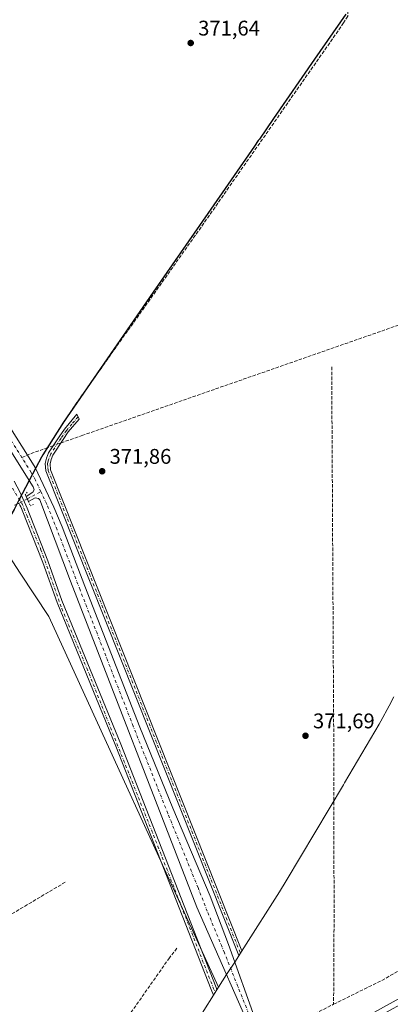
# Model space of a CAD drawing. Units: metres. Extents: x 632158 to 635591, y 4685726 to 4688106.
# Drawn here: x 634475 to 634650, y 4686736 to 4687200 of the extents above; entities that cross this region are included whole.
import ezdxf

# ---------------------------------------------------------------- set-up
doc = ezdxf.new("R2010")
doc.units = ezdxf.units.M
doc.header["$MEASUREMENT"] = 0
for name, pattern in [('DGN Style 3', [2.307223458686699, 1.648016756204785, -0.6592067024819142]), ('DGN Style 4', [2.6384748266838614, 1.318413404963828, -0.6592067024819142, 0.001648016756204785, -0.6592067024819142]), ('DGN Style 5', [1.1536117293433497, 0.4944050268614355, -0.6592067024819142])]:
    doc.linetypes.add(name, pattern=pattern)
for name, color, linetype, lineweight in [('Camino Cxs', 7, 'Continuous', 0), ('Camino eje', 30, 'DGN Style 4', 13), ('Comarca', 135, 'Continuous', 13), ('Comarca CxS', 21, 'Continuous', 0), ('Comunidad autónoma', 142, 'Continuous', 30), ('Comunidad Autónoma CxS', 142, 'Continuous', 0), ('Corriente artificial Cxs', 4, 'Continuous', 13), ('Corriente artificial eje', 142, 'DGN Style 4', 0), ('Corriente artificial lineal', 4, 'DGN Style 3', 13), ('Corriente artificial lineal oculto', 135, 'DGN Style 4', 13), ('Cultivos herbáceos CxS', 92, 'Continuous', 0), ('Municipio', 91, 'Continuous', 13), ('Municipio CxS', 4, 'Continuous', 0), ('Pista no pavimentada Cxs', 111, 'Continuous', 0), ('Pista no pavimentada eje', 91, 'DGN Style 4', 0), ('Provincia', 7, 'Continuous', 0), ('Provincia CxS', 1, 'Continuous', 0), ('Puente lineal', 2, 'DGN Style 5', 0), ('Punto de cota en terreno', 7, 'Continuous', 0), ('Rótulo de punto de cota en terreno', 7, 'Continuous', 0), ('Suelo desnudo CxS', 253, 'Continuous', 0)]:
    doc.layers.add(name, color=color, linetype=linetype, lineweight=lineweight)
doc.styles.add('Style-Arial', font='txt')

# ---------------------------------------------------------------- blocks, each defined once
blk = doc.blocks.new('*U15')
at = {"layer": 'Cultivos herbáceos CxS', "color": 92, "linetype": 'Continuous', "lineweight": 0}
blk.add_polyline3d([(634149.1366999998, 4687613.295700001, 370.8776999999973), (634169.9234999996, 4687581.5077, 370.786500000002), (634173.6341000004, 4687575.8333, 370.795100000003), (634187.9605, 4687560.9321, 371.2801000000036), (634190.2430999996, 4687555.8731, 371.2140999999974), (634195.3328, 4687544.594699999, 371.2210000000051), (634200.6128000002, 4687509.1547, 370.8623999999982), (634213.8891000003, 4687430.716499999, 370.809699999998), (634225.5915999999, 4687392.253699999, 371.0197999999946), (634246.6451000003, 4687345.710300001, 371.0721000000049), (634256.5434999998, 4687330.351100001, 371.1913999999961), (634268.7874999996, 4687311.352700001, 371.2437000000064), (634374.1151000002, 4687127.773700001, 371.2978000000003), (634386.6290999996, 4687103.9307, 371.252999999997), (634455.0632999997, 4686973.5463, 372.1318000000028), (634458.9027000006, 4686966.2313, 372.7180999999982), (634464.3524000002, 4686955.7161, 372.1003000000055), (634475.1831, 4686939.280300001, 371.897100000002), (634488.7534999996, 4686918.687100001, 372.3393000000069), (634569.0153000001, 4686743.797900001, 372.5978000000032), (634559.7222999996, 4686728.9417, 372.5630999999994)], dxfattribs=at)
blk = doc.blocks.new('5PATER')
at = {"layer": 'Punto de cota en terreno', "linetype": 'Continuous', "lineweight": 0}
h = blk.add_hatch(color=51, dxfattribs=at)
edge = h.paths.add_edge_path()
edge.add_ellipse((0, 0), major_axis=(-0.1095731443231308, -0.1110710700762829), ratio=0.9994222409660322, start_angle=0, end_angle=360)

msp = doc.modelspace()

# ---------------------------------------------------------------- linework, layer by layer
at = {"layer": 'Camino Cxs', "color": 7, "linetype": 'Continuous', "lineweight": 0}
msp.add_polyline3d([(634579.2578999996, 4686759.850500001, 371.9314000000013), (634578.5113000004, 4686758.6807, 371.9302000000025), (634487.4401000004, 4686987.450099999, 372.1261999999988), (634487.1001000004, 4686990.9801, 372.2853000000032), (634487.6801000005, 4686993.520099999, 372.4303999999975), (634488.7001, 4686996.0001, 372.5436999999947), (634493.6801000005, 4687003.5801, 372.4242999999988), (634496.2100999998, 4687007.2601, 372.1802000000025), (634502.1001000004, 4687014.210100001, 371.9965999999986), (634503.1300999997, 4687011.950099999, 371.9193999999989), (634498.0000999998, 4687005.880100001, 372.2467000000034), (634495.5500999996, 4687002.3201, 372.4744000000064), (634490.7001, 4686994.940099999, 372.3698000000004), (634489.8400999998, 4686992.840100001, 372.2795000000042), (634489.3701, 4686990.8301, 372.2163), (634489.6501000002, 4686987.9901, 372.1006999999955), (634580.0043000003, 4686761.020300001, 371.9124000000011)], close=True, dxfattribs=at)
msp.add_polyline3d([(634579.2578999996, 4686759.850500001, 371.9314000000013), (634578.5113000004, 4686758.6807, 371.9302000000025), (634487.4401000004, 4686987.450099999, 372.1261999999988), (634487.1001000004, 4686990.9801, 372.2853000000032), (634487.6801000005, 4686993.520099999, 372.4303999999975), (634488.7001, 4686996.0001, 372.5436999999947), (634493.6801000005, 4687003.5801, 372.4242999999988), (634496.2100999998, 4687007.2601, 372.1802000000025), (634502.1001000004, 4687014.210100001, 371.9965999999986), (634503.1300999997, 4687011.950099999, 371.9193999999989), (634498.0000999998, 4687005.880100001, 372.2467000000034), (634495.5500999996, 4687002.3201, 372.4744000000064), (634490.7001, 4686994.940099999, 372.3698000000004), (634489.8400999998, 4686992.840100001, 372.2795000000042), (634489.3701, 4686990.8301, 372.2163), (634489.6501000002, 4686987.9901, 372.1006999999955), (634580.0043000003, 4686761.020300001, 371.9124000000011), (634579.2578999996, 4686759.850500001, 371.9314000000013)], dxfattribs=at)
at = {"layer": 'Camino eje', "color": 30, "linetype": 'DGN Style 4', "lineweight": 13}
msp.add_polyline3d([(634502.6151000002, 4687013.0801, 371.9342999999935), (634499.6700999998, 4687009.6051, 372.0908999999957), (634497.1051000003, 4687006.5701, 372.2194000000018), (634494.6151000002, 4687002.950099999, 372.4588999999978), (634489.7001, 4686995.470100001, 372.4559000000008), (634488.7600999996, 4686993.1801, 372.3543999999966), (634488.5251000002, 4686992.175100001, 372.3068999999959), (634488.2351000002, 4686990.905099999, 372.2642999999953), (634488.4051000001, 4686989.140100001, 372.1811000000016), (634488.5450999998, 4686987.720100001, 372.116399999999), (634579.2578999996, 4686759.850500001, 371.9314000000013)], dxfattribs=at)
at = {"layer": 'Comarca', "color": 135, "linetype": 'Continuous', "lineweight": 13, "flags": 128}
msp.add_lwpolyline([(634629.0170000015, 4687203.041999998), (634614.3510000014, 4687181.841), (634594.9260000016, 4687153.762999999), (634588.2440000009, 4687144.138000002), (634587.7310000004, 4687143.399000002), (634585.9570000008, 4687140.843000002), (634563.8820000021, 4687109.036999999), (634538.1190000008, 4687071.845000001), (634516.3350000017, 4687040.378000001), (634495.6950000019, 4687010.554000001), (634485.9790000007, 4686995.054000001), (634485.302000002, 4686993.975000001), (634482.664, 4686988.947000002), (634474.6310000003, 4686973.636000002), (634472.3770000021, 4686969.341000002), (634456.0740000001, 4686941.599000001), (634429.1390000023, 4686896.383), (634412.2699999999, 4686869.957000001), (634399.926, 4686850.619000004), (634363.4280000015, 4686792.271000001), (634355.5910000012, 4686779.671000001), (634336.0900000005, 4686748.320000002), (634331.939000001, 4686741.581000002), (634313.5060000012, 4686711.659000001)], dxfattribs=at)
at = {"layer": 'Comarca CxS', "color": 21, "linetype": 'Continuous', "lineweight": 0, "flags": 128}
msp.add_lwpolyline([(634629.0170000008, 4687203.041999999), (634614.3510000008, 4687181.840999999), (634594.926000001, 4687153.763), (634588.2440000003, 4687144.138), (634587.7309999998, 4687143.399000001), (634585.9570000002, 4687140.843000002), (634563.8819999993, 4687109.037), (634538.1190000002, 4687071.845000001), (634516.3350000011, 4687040.378000001), (634495.6950000013, 4687010.554), (634485.9790000002, 4686995.054000001), (634485.3019999992, 4686993.975000001), (634482.6639999994, 4686988.947000001), (634474.6309999997, 4686973.636000001), (634472.3769999993, 4686969.341000001), (634456.0739999996, 4686941.599000001), (634429.1389999995, 4686896.382999999), (634412.2699999993, 4686869.957000001), (634399.9259999995, 4686850.619000002), (634363.4280000009, 4686792.271000001), (634355.5910000006, 4686779.671), (634336.0899999999, 4686748.32), (634331.9390000004, 4686741.581), (634313.5060000005, 4686711.659)], dxfattribs=at)
at = {"layer": 'Comunidad autónoma', "color": 142, "linetype": 'Continuous', "lineweight": 30, "flags": 128}
msp.add_lwpolyline([(634629.0170000015, 4687203.041999998), (634614.3510000014, 4687181.841), (634594.9260000016, 4687153.762999999), (634588.2440000009, 4687144.138000002), (634587.7310000004, 4687143.399000002), (634585.9570000008, 4687140.843000002), (634563.8820000021, 4687109.036999999), (634538.1190000008, 4687071.845000001), (634516.3350000017, 4687040.378000001), (634495.6950000019, 4687010.554000001), (634485.9790000007, 4686995.054000001), (634485.302000002, 4686993.975000001), (634482.664, 4686988.947000002), (634474.6310000003, 4686973.636000002), (634472.3770000021, 4686969.341000002), (634456.0740000001, 4686941.599000001), (634429.1390000023, 4686896.383), (634412.2699999999, 4686869.957000001), (634399.926, 4686850.619000004), (634363.4280000015, 4686792.271000001), (634355.5910000012, 4686779.671000001), (634336.0900000005, 4686748.320000002), (634331.939000001, 4686741.581000002), (634313.5060000012, 4686711.659000001)], dxfattribs=at)
at = {"layer": 'Comunidad Autónoma CxS', "color": 142, "linetype": 'Continuous', "lineweight": 0, "flags": 128}
msp.add_lwpolyline([(634629.0170000008, 4687203.041999999), (634614.3510000008, 4687181.840999999), (634594.926000001, 4687153.763), (634588.2440000003, 4687144.138), (634587.7309999998, 4687143.399000001), (634585.9570000002, 4687140.843000002), (634563.8819999993, 4687109.037), (634538.1190000002, 4687071.845000001), (634516.3350000011, 4687040.378000001), (634495.6950000013, 4687010.554), (634485.9790000002, 4686995.054000001), (634485.3019999992, 4686993.975000001), (634482.6639999994, 4686988.947000001), (634474.6309999997, 4686973.636000001), (634472.3769999993, 4686969.341000001), (634456.0739999996, 4686941.599000001), (634429.1389999995, 4686896.382999999), (634412.2699999993, 4686869.957000001), (634399.9259999995, 4686850.619000002), (634363.4280000009, 4686792.271000001), (634355.5910000006, 4686779.671), (634336.0899999999, 4686748.32), (634331.9390000004, 4686741.581), (634313.5060000005, 4686711.659)], dxfattribs=at)
at = {"layer": 'Corriente artificial Cxs', "color": 4, "linetype": 'Continuous', "lineweight": 13, "extrusion": (-0.9152039245297685, -0.4029910377729325, 6.890576880089035e-08), "elevation": -2469485.947866075, "flags": 128}
msp.add_lwpolyline([(-4033846.682956762, 372.7019618277786), (-4033848.010529736, 372.8642618277749), (-4033849.338102709, 373.0379618277888)], dxfattribs=at)
at = {"layer": 'Corriente artificial Cxs', "color": 4, "linetype": 'Continuous', "lineweight": 13}
for points in [[(634478.1001000004, 4686975.450099999, 372.8678000000073), (634481.3201000001, 4686977.4101, 371.8687999999966), (634481.9001000002, 4686978.600099999, 371.5883000000031), (634481.4101, 4686979.9901, 371.6083000000072), (634461.1901000004, 4687011.960100001, 371.7097000000067), (634433.9600999998, 4687060.1801, 371.5213999999978), (634405.9700999996, 4687108.110099999, 371.3861000000034), (634378.2100999998, 4687156.8101, 371.4195000000037), (634344.7401000002, 4687213.550100001, 371.0485999999946), (634315.6501000002, 4687266.040100001, 370.6943000000028), (634289.2600999996, 4687312.390100001, 370.3748000000051), (634271.8300999999, 4687341.4801, 370.1635999999999), (634267.7801000001, 4687348.7301, 370.194399999993), (634264.0701000001, 4687356.2301, 370.4146999999939), (634258.6700999998, 4687369.1601, 370.5436999999947), (634249.7600999996, 4687406.3201, 370.4891000000061), (634244.7600999996, 4687424.090100001, 370.6279000000068), (634224.1501000002, 4687499.1501, 370.7321999999986), (634216.4901000002, 4687528.600099999, 371.5953000000009)], [(634588.8000999996, 4686713.340100001, 372.2581999999966), (634558.7500999998, 4686781.630100001, 372.0641999999934), (634499.0701000001, 4686935.5001, 371.6013999999996), (634484.5000999998, 4686973.8101, 371.3034999999945), (634483.9401000004, 4686974.4101, 371.3730000000069), (634482.2701000003, 4686974.790100001, 371.6230999999971), (634479.1700999998, 4686973.020099999, 372.531799999997), (634478.1001000004, 4686975.450099999, 372.8678000000073), (634481.3201000001, 4686977.4101, 371.8687999999966), (634481.9001000002, 4686978.600099999, 371.5883000000031), (634481.4101, 4686979.9901, 371.6083000000072), (634461.1901000004, 4687011.960100001, 371.7097000000067), (634433.9600999998, 4687060.1801, 371.5213999999978), (634405.9700999996, 4687108.110099999, 371.3861000000034), (634378.2100999998, 4687156.8101, 371.4195000000037), (634344.7401000002, 4687213.550100001, 371.0485999999946)], [(634357.4501, 4687203.2501, 370.9092999999993), (634383.1501000002, 4687159.6801, 371.1497999999993), (634410.9200999998, 4687110.960100001, 371.1635999999999), (634438.9101, 4687063.020099999, 371.2228999999934), (634466.0900999998, 4687014.890100001, 371.1201000000001), (634478.7200999996, 4686994.9301, 371.3141999999934), (634482.3901000004, 4686989.130100001, 371.2201999999961), (634491.1601, 4686970.370100001, 371.3977000000014), (634495.0401, 4686961.1601, 371.5584999999992), (634505.7301000003, 4686933.110099999, 371.2835000000051), (634531.8501000004, 4686866.460100001, 371.4839000000065), (634547.3701, 4686828.2501, 371.4658000000054), (634564.9401000004, 4686786.8201, 371.672900000005), (634573.6601, 4686763.870100001, 371.5476000000053), (634586.6601, 4686727.4001, 371.7081000000035)], [(634357.4501, 4687203.2501, 370.9092999999993), (634383.1501000002, 4687159.6801, 371.1497999999993), (634410.9200999998, 4687110.960100001, 371.1635999999999), (634438.9101, 4687063.020099999, 371.2228999999934), (634466.0900999998, 4687014.890100001, 371.1201000000001), (634478.7200999996, 4686994.9301, 371.3141999999934), (634482.3901000004, 4686989.130100001, 371.2201999999961), (634491.1601, 4686970.370100001, 371.3977000000014), (634495.0401, 4686961.1601, 371.5584999999992), (634505.7301000003, 4686933.110099999, 371.2835000000051), (634531.8501000004, 4686866.460100001, 371.4839000000065), (634547.3701, 4686828.2501, 371.4658000000054), (634564.9401000004, 4686786.8201, 371.672900000005), (634573.6601, 4686763.870100001, 371.5476000000053), (634586.6601, 4686727.4001, 371.7081000000035)], [(634588.9600999998, 4686713.090100001, 372.2755999999936), (634588.8000999996, 4686713.340100001, 372.2581999999966), (634558.7500999998, 4686781.630100001, 372.0641999999934), (634499.0701000001, 4686935.5001, 371.6013999999996), (634484.5000999998, 4686973.8101, 371.3034999999945), (634483.9401000004, 4686974.4101, 371.3730000000069), (634482.2701000003, 4686974.790100001, 371.6230999999971), (634479.1700999998, 4686973.020099999, 372.531799999997)], [(634697.1201, 4686758.850099999, 372.0562999999966), (634607.5601000005, 4686709.550100001, 372.2002000000066), (634605.7500999998, 4686711.7501, 372.3107000000018), (634605.7701000003, 4686711.770099999, 372.3098999999929), (634700.1801000005, 4686763.7301, 372.3159000000014), (634697.1201, 4686758.850099999, 372.0562999999966)]]:
    msp.add_polyline3d(points, dxfattribs=at)
msp.add_polyline3d([(634697.1201, 4686758.850099999, 372.0562999999966), (634607.5601000005, 4686709.550100001, 372.2002000000066), (634605.7500999998, 4686711.7501, 372.3107000000018), (634605.7701000003, 4686711.770099999, 372.3098999999929), (634700.1801000005, 4686763.7301, 372.3159000000014)], close=True, dxfattribs=at)
at = {"layer": 'Corriente artificial eje', "color": 142, "linetype": 'DGN Style 4', "lineweight": 0, "extrusion": (0.1733008884594023, 0.09480748503113484, 0.98029502846911), "elevation": 554681.3009802664, "flags": 128}
msp.add_lwpolyline([(3807366.997318861, -2750740.983782456), (3807366.997318861, -2750748.423325979)], dxfattribs=at)
at = {"layer": 'Corriente artificial eje', "color": 142, "linetype": 'DGN Style 4', "lineweight": 0}
for points in [[(634476.0508000003, 4686993.7907, 371.1873000000051), (634462.8755999999, 4687014.8398, 371.0636999999988), (634436.7526000004, 4687061.005899999, 371.0926999999938), (634408.7169000005, 4687109.093900001, 371.0048999999999), (634380.8916999997, 4687157.8388, 371.0516000000061), (634355.4830999998, 4687200.983899999, 370.911500000002)], [(634485.0332000004, 4686977.735300001, 371.2244999999967), (634482.4430000001, 4686983.182200001, 371.110400000005), (634480.4622, 4686986.742900001, 371.2575999999972), (634476.0508000003, 4686993.7907, 371.1873000000051)], [(634588.3607000001, 4686719.017200001, 371.7290999999968), (634587.7616999998, 4686720.304400001, 371.6591999999946), (634585.1649000002, 4686726.377699999, 371.6894999999931), (634571.6956000002, 4686760.114399999, 371.4940000000061), (634563.6409999998, 4686779.617900001, 371.4731000000029), (634559.2627999998, 4686790.767700001, 371.6628999999957), (634544.9967999998, 4686825.777799999, 371.4986000000063), (634528.6272, 4686867.031199999, 371.4256000000024), (634503.5285999998, 4686931.4022, 371.069399999993), (634492.7308999998, 4686959.6415, 371.1934999999939), (634487.8435000004, 4686971.795600001, 371.0063999999985), (634485.0332000004, 4686977.735300001, 371.2244999999967)]]:
    msp.add_polyline3d(points, dxfattribs=at)
at = {"layer": 'Corriente artificial lineal', "color": 4, "linetype": 'DGN Style 3', "lineweight": 13, "extrusion": (0.4232718945842201, 0.0005056790644504477, 0.906002564865999), "elevation": 271325.0954640566, "flags": 128}
msp.add_lwpolyline([(4686275.118179222, -579884.8262550251), (4686103.557178645, -579885.6375532929), (4686015.42703844, -579885.7265310099), (4685974.177318763, -579885.4227978692)], dxfattribs=at)
at = {"layer": 'Corriente artificial lineal', "color": 4, "linetype": 'DGN Style 3', "lineweight": 13, "extrusion": (0.09498777249764151, -0.470311846691665, 0.8773734039378058), "elevation": -2143755.568502993, "flags": 128}
msp.add_lwpolyline([(1549817.067543964, 3920830.228072885), (1549809.530765234, 3920829.032803612), (1549804.069548071, 3920827.744163697)], dxfattribs=at)
at = {"layer": 'Corriente artificial lineal', "color": 4, "linetype": 'DGN Style 3', "lineweight": 13, "extrusion": (0.004758558158301492, 0.001676756741689223, 0.9999872722245435), "elevation": 11250.58045607358, "flags": 128}
msp.add_lwpolyline([(634481.9841477069, 4686987.133381031), (634479.4044112467, 4686986.224379753)], dxfattribs=at)
at = {"layer": 'Corriente artificial lineal', "color": 4, "linetype": 'DGN Style 3', "lineweight": 13, "extrusion": (0.0712665972837064, -0.1191166063748829, 0.9903192950747417), "elevation": -512687.9270960581, "flags": 128}
msp.add_lwpolyline([(2950528.953389001, 3660426.198431893), (2950533.10407159, 3660427.244480218), (2950770.635739441, 3660426.605468604)], dxfattribs=at)
at = {"layer": 'Corriente artificial lineal', "color": 4, "linetype": 'DGN Style 3', "lineweight": 13, "extrusion": (0.05386490699386151, -0.1083985099526209, 0.9926471351062242), "elevation": -473482.1109251421, "flags": 128}
msp.add_lwpolyline([(2653932.758597787, 3885961.143664783), (2653957.525421047, 3885961.119706566), (2653982.26717674, 3885962.19947865)], dxfattribs=at)
at = {"layer": 'Corriente artificial lineal', "color": 4, "linetype": 'DGN Style 3', "lineweight": 13, "extrusion": (0.01071003930270743, 0.005275093984524247, 0.9999287316812079), "elevation": 31891.64959010148, "flags": 128}
msp.add_lwpolyline([(634559.4760950928, 4686621.125509193), (634582.9280927514, 4686632.675669894)], dxfattribs=at)
at = {"layer": 'Corriente artificial lineal', "color": 4, "linetype": 'DGN Style 3', "lineweight": 13}
for points in [[(634630.1698000003, 4687204.905300001, 372.1481000000058), (634629.9700999996, 4687202.1501, 372.1597000000039), (634628.0500999996, 4687199.0001, 371.9973999999929), (634557.9700999996, 4687098.630100001, 371.7725000000065), (634502.0500999996, 4687019.780099999, 371.840400000001), (634492.5401, 4687005.5001, 372.0745000000024), (634488.3601000002, 4686998.5001, 372.3791000000056)], [(634956.5377000002, 4687162.1187, 372.581600000005), (634900.3000999996, 4687142.1801, 372.4790999999968), (634504.8201000001, 4687004.300100001, 372.0706000000064), (634494.4499000004, 4687000.646000001, 372.3427999999985)], [(634274.6901000004, 4686612.7601, 373.2290000000066), (634283.3901000004, 4686621.020099999, 372.696299999996), (634284.7701000003, 4686621.8101, 372.6260000000038), (634285.9001000002, 4686622.2301, 372.607999999993), (634289.3201000001, 4686622.970100001, 372.7112999999954), (634308.0301000001, 4686626.610099999, 372.8736000000063), (634419.4801000003, 4686653.380100001, 372.7932000000001), (634473.8400999998, 4686666.170100001, 372.5325000000012), (634479.5900999998, 4686667.9801, 372.5369999999967), (634481.7500999998, 4686669.190099999, 372.468399999998), (634501.0000999998, 4686694.0801, 372.445000000007), (634545.4501, 4686757.210100001, 372.539300000004), (634549.4501, 4686762.350099999, 372.6030000000028)]]:
    msp.add_polyline3d(points, dxfattribs=at)
at = {"layer": 'Corriente artificial lineal oculto', "color": 135, "linetype": 'DGN Style 4', "lineweight": 13, "extrusion": (0.005701926404159422, 0.002009262633017601, 0.999981725282494), "elevation": 13407.59191165508, "flags": 128}
msp.add_lwpolyline([(634482.01236841, 4686983.167631131), (634478.5021971766, 4686981.930728633)], dxfattribs=at)
at = {"layer": 'Corriente artificial lineal oculto', "color": 135, "linetype": 'DGN Style 4', "lineweight": 13, "extrusion": (-0.4415095528696024, 0.8972452469784743, 0.004503498575596347), "elevation": 3925238.655141673, "flags": 128}
msp.add_lwpolyline([(-2638646.850259304, -17304.661475218), (-2638646.85915782, -17304.66067608529), (-2638653.58797797, -17304.78587647953), (-2638653.596564581, -17304.78807650184)], dxfattribs=at)
at = {"layer": 'Cultivos herbáceos CxS', "color": 92, "linetype": 'Continuous', "lineweight": 0}
for points in [[(634569.0153000001, 4686743.797900001, 372.5978000000032), (634488.7534999996, 4686918.687100001, 372.3393000000069), (634475.1831, 4686939.280300001, 371.897100000002), (634464.3524000002, 4686955.7161, 372.1003000000055), (634458.9027000006, 4686966.2313, 372.7180999999982), (634455.0632999997, 4686973.5463, 372.1318000000028), (634386.6290999996, 4687103.9307, 371.252999999997), (634374.1151000002, 4687127.773700001, 371.2978000000003), (634268.7874999996, 4687311.352700001, 371.2437000000064), (634256.5434999998, 4687330.351100001, 371.1913999999961), (634246.6451000003, 4687345.710300001, 371.0721000000049), (634225.5915999999, 4687392.253699999, 371.0197999999946), (634213.8891000003, 4687430.716499999, 370.809699999998), (634200.6128000002, 4687509.1547, 370.8623999999982), (634195.3328, 4687544.594699999, 371.2210000000051), (634190.2430999996, 4687555.8731, 371.2140999999974), (634187.9605, 4687560.9321, 371.2801000000036), (634173.6341000004, 4687575.8333, 370.795100000003), (634169.9234999996, 4687581.5077, 370.786500000002), (634149.1366999998, 4687613.295700001, 370.8776999999973), (634141.6495000003, 4687639.217700001, 370.8424999999988), (634134.7326999997, 4687668.728700001, 371.1100000000006), (634134.6842999998, 4687668.696699999, 371.1080999999977)], [(634651.7843000004, 4686880.815500001, 371.8280999999988), (634649.5867, 4686876.615700001, 371.824099999998), (634645.5850999998, 4686869.340100001, 371.8291000000027), (634644.7877000002, 4686867.9713, 371.8301000000066), (634628.4776999997, 4686840.2313, 371.7820000000065), (634627.9062999999, 4686839.265900001, 371.7773000000016), (634600.9763000002, 4686794.0459, 371.6956000000064), (634597.7067, 4686788.744899999, 371.7019), (634580.8367, 4686762.324899999, 371.7690000000002), (634576.5856999997, 4686755.662599999, 371.5019000000029), (634573.6601, 4686763.870100001, 371.5476000000053), (634564.9401000004, 4686786.8201, 371.672900000005), (634547.3701, 4686828.2501, 371.4658000000054), (634531.8501000004, 4686866.460100001, 371.4839000000065), (634505.7301000003, 4686933.110099999, 371.2835000000051), (634495.0401, 4686961.1601, 371.5584999999992), (634491.1601, 4686970.370100001, 371.3977000000014), (634482.3901000004, 4686989.130100001, 371.2201999999961), (634478.7200999996, 4686994.9301, 371.3141999999934), (634466.0900999998, 4687014.890100001, 371.1201000000001), (634438.9101, 4687063.020099999, 371.2228999999934), (634410.9200999998, 4687110.960100001, 371.1635999999999), (634383.1501000002, 4687159.6801, 371.1497999999993), (634357.4501, 4687203.2501, 370.9092999999993)], [(634357.4501, 4687203.2501, 370.9092999999993), (634383.1501000002, 4687159.6801, 371.1497999999993), (634410.9200999998, 4687110.960100001, 371.1635999999999), (634438.9101, 4687063.020099999, 371.2228999999934), (634466.0900999998, 4687014.890100001, 371.1201000000001), (634478.7200999996, 4686994.9301, 371.3141999999934), (634482.3901000004, 4686989.130100001, 371.2201999999961), (634491.1601, 4686970.370100001, 371.3977000000014), (634495.0401, 4686961.1601, 371.5584999999992), (634505.7301000003, 4686933.110099999, 371.2835000000051), (634531.8501000004, 4686866.460100001, 371.4839000000065), (634547.3701, 4686828.2501, 371.4658000000054), (634564.9401000004, 4686786.8201, 371.672900000005), (634573.6601, 4686763.870100001, 371.5476000000053), (634576.5856999997, 4686755.662599999, 371.5019000000029)], [(634651.7843000004, 4686880.815500001, 371.8280999999988), (634649.5867, 4686876.615700001, 371.824099999998), (634645.5850999998, 4686869.340100001, 371.8291000000027), (634644.7877000002, 4686867.9713, 371.8301000000066), (634628.4776999997, 4686840.2313, 371.7820000000065), (634627.9062999999, 4686839.265900001, 371.7773000000016), (634600.9763000002, 4686794.0459, 371.6956000000064), (634597.7067, 4686788.744899999, 371.7019), (634580.8367, 4686762.324899999, 371.7690000000002), (634576.5856999997, 4686755.662599999, 371.5019000000029)], [(634569.0153000001, 4686743.797900001, 372.5978000000032), (634559.7222999996, 4686728.9417, 372.5630999999994)]]:
    msp.add_polyline3d(points, dxfattribs=at)
at = {"layer": 'Municipio', "color": 91, "linetype": 'Continuous', "lineweight": 13, "flags": 128}
msp.add_lwpolyline([(634629.0170000015, 4687203.041999998), (634614.3510000014, 4687181.841), (634594.9260000016, 4687153.762999999), (634588.2440000009, 4687144.138000002), (634587.7310000004, 4687143.399000002), (634585.9570000008, 4687140.843000002), (634563.8820000021, 4687109.036999999), (634538.1190000008, 4687071.845000001), (634516.3350000017, 4687040.378000001), (634495.6950000019, 4687010.554000001), (634485.9790000007, 4686995.054000001), (634485.302000002, 4686993.975000001), (634482.664, 4686988.947000002), (634474.6310000003, 4686973.636000002), (634472.3770000021, 4686969.341000002), (634456.0740000001, 4686941.599000001), (634429.1390000023, 4686896.383), (634412.2699999999, 4686869.957000001), (634399.926, 4686850.619000004), (634363.4280000015, 4686792.271000001), (634355.5910000012, 4686779.671000001), (634336.0900000005, 4686748.320000002), (634331.939000001, 4686741.581000002), (634313.5060000012, 4686711.659000001)], dxfattribs=at)
at = {"layer": 'Municipio CxS', "color": 4, "linetype": 'Continuous', "lineweight": 0, "flags": 128}
msp.add_lwpolyline([(634629.0170000008, 4687203.041999999), (634614.3510000008, 4687181.840999999), (634594.926000001, 4687153.763), (634588.2440000003, 4687144.138), (634587.7309999998, 4687143.399000001), (634585.9570000002, 4687140.843000002), (634563.8819999993, 4687109.037), (634538.1190000002, 4687071.845000001), (634516.3350000011, 4687040.378000001), (634495.6950000013, 4687010.554), (634485.9790000002, 4686995.054000001), (634485.3019999992, 4686993.975000001), (634482.6639999994, 4686988.947000001), (634474.6309999997, 4686973.636000001), (634472.3769999993, 4686969.341000001), (634456.0739999996, 4686941.599000001), (634429.1389999995, 4686896.382999999), (634412.2699999993, 4686869.957000001), (634399.9259999995, 4686850.619000002), (634363.4280000009, 4686792.271000001), (634355.5910000006, 4686779.671), (634336.0899999999, 4686748.32), (634331.9390000004, 4686741.581), (634313.5060000005, 4686711.659)], dxfattribs=at)
at = {"layer": 'Pista no pavimentada Cxs', "color": 111, "linetype": 'Continuous', "lineweight": 0}
msp.add_polyline3d([(634472.4501, 4686982.6501, 376.142200000002), (634475.2600999996, 4686977.2601, 373.1974000000046), (634478.5800999999, 4686969.9001, 372.9328999999998), (634488.2701000003, 4686945.0701, 373.4045000000042), (634495.0100999996, 4686926.2501, 372.9685999999929), (634522.8201000001, 4686858.520099999, 375.0715999999957), (634567.7801000001, 4686743.5801, 375.6490000000049), (634568.2247000001, 4686742.5341, 375.2816000000021), (634566.6037, 4686739.942700001, 377.0417000000016), (634565.4600999998, 4686742.630100001, 377.6040000000066), (634520.5000999998, 4686857.590100001, 375.338699999993), (634492.6801000005, 4686925.350099999, 373.0822999999946), (634485.9200999998, 4686944.190099999, 374.2681000000011), (634476.2500999998, 4686968.9901, 373.1815999999963), (634475.5601000005, 4686970.470100001, 373.3656999999948), (634475.1300999997, 4686971.370100001, 373.5166999999929), (634474.5601000005, 4686972.190099999, 373.7232999999979)], dxfattribs=at)
msp.add_polyline3d([(634472.4501, 4686982.6501, 376.142200000002), (634475.2600999996, 4686977.2601, 373.1974000000046), (634478.5800999999, 4686969.9001, 372.9328999999998), (634488.2701000003, 4686945.0701, 373.4045000000042), (634495.0100999996, 4686926.2501, 372.9685999999929), (634522.8201000001, 4686858.520099999, 375.0715999999957), (634567.7801000001, 4686743.5801, 375.6490000000049), (634568.2247000001, 4686742.5341, 375.2816000000021), (634566.6037, 4686739.942700001, 377.0417000000016), (634565.4600999998, 4686742.630100001, 377.6040000000066), (634520.5000999998, 4686857.590100001, 375.338699999993), (634492.6801000005, 4686925.350099999, 373.0822999999946), (634485.9200999998, 4686944.190099999, 374.2681000000011), (634476.2500999998, 4686968.9901, 373.1815999999963), (634475.5601000005, 4686970.470100001, 373.3656999999948), (634475.1300999997, 4686971.370100001, 373.5166999999929), (634474.5601000005, 4686972.190099999, 373.7232999999979)], dxfattribs=at)
at = {"layer": 'Pista no pavimentada eje', "color": 91, "linetype": 'DGN Style 4', "lineweight": 0, "extrusion": (0.2646998323758988, 0.04496056973570761, 0.9632821735655716), "elevation": 379034.2889939548, "flags": 128}
msp.add_lwpolyline([(4514550.265290452, -1358491.06274804), (4514542.535181425, -1358494.420029172), (4514536.573378874, -1358495.821193098)], dxfattribs=at)
at = {"layer": 'Pista no pavimentada eje', "color": 91, "linetype": 'DGN Style 4', "lineweight": 0}
msp.add_polyline3d([(634478.3733000001, 4686966.547300001, 372.9786000000022), (634485.0664999997, 4686950.3047, 373.6110999999946), (634494.9354999998, 4686922.5101, 373.527900000001), (634506.7647000002, 4686894.333900001, 375.4875999999931), (634540.3526999997, 4686810.261700001, 375.459600000002), (634567.3759000005, 4686741.177100001, 376.1131000000024)], dxfattribs=at)
at = {"layer": 'Provincia', "color": 7, "linetype": 'Continuous', "lineweight": 0, "flags": 128}
msp.add_lwpolyline([(634629.0170000015, 4687203.041999998), (634614.3510000014, 4687181.841), (634594.9260000016, 4687153.762999999), (634588.2440000009, 4687144.138000002), (634587.7310000004, 4687143.399000002), (634585.9570000008, 4687140.843000002), (634563.8820000021, 4687109.036999999), (634538.1190000008, 4687071.845000001), (634516.3350000017, 4687040.378000001), (634495.6950000019, 4687010.554000001), (634485.9790000007, 4686995.054000001), (634485.302000002, 4686993.975000001), (634482.664, 4686988.947000002), (634474.6310000003, 4686973.636000002), (634472.3770000021, 4686969.341000002), (634456.0740000001, 4686941.599000001), (634429.1390000023, 4686896.383), (634412.2699999999, 4686869.957000001), (634399.926, 4686850.619000004), (634363.4280000015, 4686792.271000001), (634355.5910000012, 4686779.671000001), (634336.0900000005, 4686748.320000002), (634331.939000001, 4686741.581000002), (634313.5060000012, 4686711.659000001)], dxfattribs=at)
at = {"layer": 'Provincia CxS', "color": 1, "linetype": 'Continuous', "lineweight": 0, "flags": 128}
msp.add_lwpolyline([(634629.0170000008, 4687203.041999999), (634614.3510000008, 4687181.840999999), (634594.926000001, 4687153.763), (634588.2440000003, 4687144.138), (634587.7309999998, 4687143.399000001), (634585.9570000002, 4687140.843000002), (634563.8819999993, 4687109.037), (634538.1190000002, 4687071.845000001), (634516.3350000011, 4687040.378000001), (634495.6950000013, 4687010.554), (634485.9790000002, 4686995.054000001), (634485.3019999992, 4686993.975000001), (634482.6639999994, 4686988.947000001), (634474.6309999997, 4686973.636000001), (634472.3769999993, 4686969.341000001), (634456.0739999996, 4686941.599000001), (634429.1389999995, 4686896.382999999), (634412.2699999993, 4686869.957000001), (634399.9259999995, 4686850.619000002), (634363.4280000009, 4686792.271000001), (634355.5910000006, 4686779.671), (634336.0899999999, 4686748.32), (634331.9390000004, 4686741.581), (634313.5060000005, 4686711.659)], dxfattribs=at)
at = {"layer": 'Puente lineal', "color": 2, "linetype": 'DGN Style 5', "lineweight": 0}
msp.add_polyline3d([(634478.6401000004, 4686977.4001, 372.9369000000006), (634477.6901000004, 4686976.370100001, 373.0362000000023), (634478.1001000004, 4686975.450099999, 372.9697000000015), (634478.6350999996, 4686974.235099999, 372.8834000000061), (634479.1700999998, 4686973.020099999, 372.7982999999949), (634480.0500999996, 4686971.030099999, 372.7646999999997), (634481.7600999996, 4686971.710100001, 372.547000000006)], dxfattribs=at)
at = {"layer": 'Suelo desnudo CxS', "color": 253, "linetype": 'Continuous', "lineweight": 0, "extrusion": (-0.843010331599395, 0.537897366834356, 5.974399155021996e-05), "elevation": 1986038.934167384, "flags": 128}
msp.add_lwpolyline([(-4292320.527416918, 252.8480071499497), (-4292313.475674887, 253.1156071504193), (-4292306.453253988, 253.9439071519058)], dxfattribs=at)
at = {"layer": 'Suelo desnudo CxS', "color": 253, "linetype": 'Continuous', "lineweight": 0}
for points in [[(634569.0153000001, 4686743.797900001, 372.5978000000032), (634488.7534999996, 4686918.687100001, 372.3393000000069), (634475.1831, 4686939.280300001, 371.897100000002), (634464.3524000002, 4686955.7161, 372.1003000000055), (634458.9027000006, 4686966.2313, 372.7180999999982), (634455.0632999997, 4686973.5463, 372.1318000000028), (634386.6290999996, 4687103.9307, 371.252999999997), (634374.1151000002, 4687127.773700001, 371.2978000000003), (634268.7874999996, 4687311.352700001, 371.2437000000064), (634256.5434999998, 4687330.351100001, 371.1913999999961), (634246.6451000003, 4687345.710300001, 371.0721000000049), (634225.5915999999, 4687392.253699999, 371.0197999999946), (634213.8891000003, 4687430.716499999, 370.809699999998), (634200.6128000002, 4687509.1547, 370.8623999999982), (634195.3328, 4687544.594699999, 371.2210000000051), (634190.2430999996, 4687555.8731, 371.2140999999974), (634187.9605, 4687560.9321, 371.2801000000036), (634173.6341000004, 4687575.8333, 370.795100000003), (634169.9234999996, 4687581.5077, 370.786500000002), (634149.1366999998, 4687613.295700001, 370.8776999999973), (634141.6495000003, 4687639.217700001, 370.8424999999988), (634134.7326999997, 4687668.728700001, 371.1100000000006), (634134.6842999998, 4687668.696699999, 371.1080999999977)], [(634357.4501, 4687203.2501, 370.9092999999993), (634383.1501000002, 4687159.6801, 371.1497999999993), (634410.9200999998, 4687110.960100001, 371.1635999999999), (634438.9101, 4687063.020099999, 371.2228999999934), (634466.0900999998, 4687014.890100001, 371.1201000000001), (634478.7200999996, 4686994.9301, 371.3141999999934), (634482.3901000004, 4686989.130100001, 371.2201999999961), (634491.1601, 4686970.370100001, 371.3977000000014), (634495.0401, 4686961.1601, 371.5584999999992), (634505.7301000003, 4686933.110099999, 371.2835000000051), (634531.8501000004, 4686866.460100001, 371.4839000000065), (634547.3701, 4686828.2501, 371.4658000000054), (634564.9401000004, 4686786.8201, 371.672900000005), (634573.6601, 4686763.870100001, 371.5476000000053), (634576.5856999997, 4686755.662599999, 371.5019000000029)], [(634466.0900999998, 4687014.890100001, 371.1201000000001), (634478.7200999996, 4686994.9301, 371.3141999999934), (634482.3901000004, 4686989.130100001, 371.2201999999961), (634491.1601, 4686970.370100001, 371.3977000000014), (634495.0401, 4686961.1601, 371.5584999999992), (634505.7301000003, 4686933.110099999, 371.2835000000051), (634531.8501000004, 4686866.460100001, 371.4839000000065), (634547.3701, 4686828.2501, 371.4658000000054), (634564.9401000004, 4686786.8201, 371.672900000005), (634573.6601, 4686763.870100001, 371.5476000000053), (634576.5856999997, 4686755.662599999, 371.5019000000029), (634572.7926000003, 4686749.717900001, 371.7694999999949), (634569.0153000001, 4686743.797900001, 372.5978000000032), (634488.7534999996, 4686918.687100001, 372.3393000000069), (634475.1831, 4686939.280300001, 371.897100000002), (634464.3524000002, 4686955.7161, 372.1003000000055)]]:
    msp.add_polyline3d(points, dxfattribs=at)

# ---------------------------------------------------------------- block references
at = {"layer": 'Cultivos herbáceos CxS', "color": 92, "linetype": 'Continuous', "lineweight": 0}
msp.add_blockref('*U15', (0, 0), dxfattribs=at)
at = {"layer": 'Punto de cota en terreno', "color": 7, "linetype": 'Continuous', "lineweight": 0, "xscale": 10, "yscale": 10, "zscale": 10}
for p in [(634555.8099999997, 4687189.470000001, 371.6399999999995), (634513.9699999997, 4686987.32, 371.8600000000006), (634610.0300000003, 4686862.449999999, 371.6900000000023)]:
    msp.add_blockref('5PATER', p, dxfattribs=at)

# ---------------------------------------------------------------- texts
at = {"layer": 'Rótulo de punto de cota en terreno', "color": 7, "linetype": 'Continuous', "lineweight": 0, "style": 'Style-Arial'}
for s, p in [('371,64', (634559.3378, 4687192.9978)), ('371,86', (634517.4978, 4686990.847800001)), ('371,69', (634613.5577999996, 4686865.977800001))]:
    msp.add_text(s, height=7.000000000000002, dxfattribs=at).set_placement(p)

doc.saveas('drawing.dxf')
